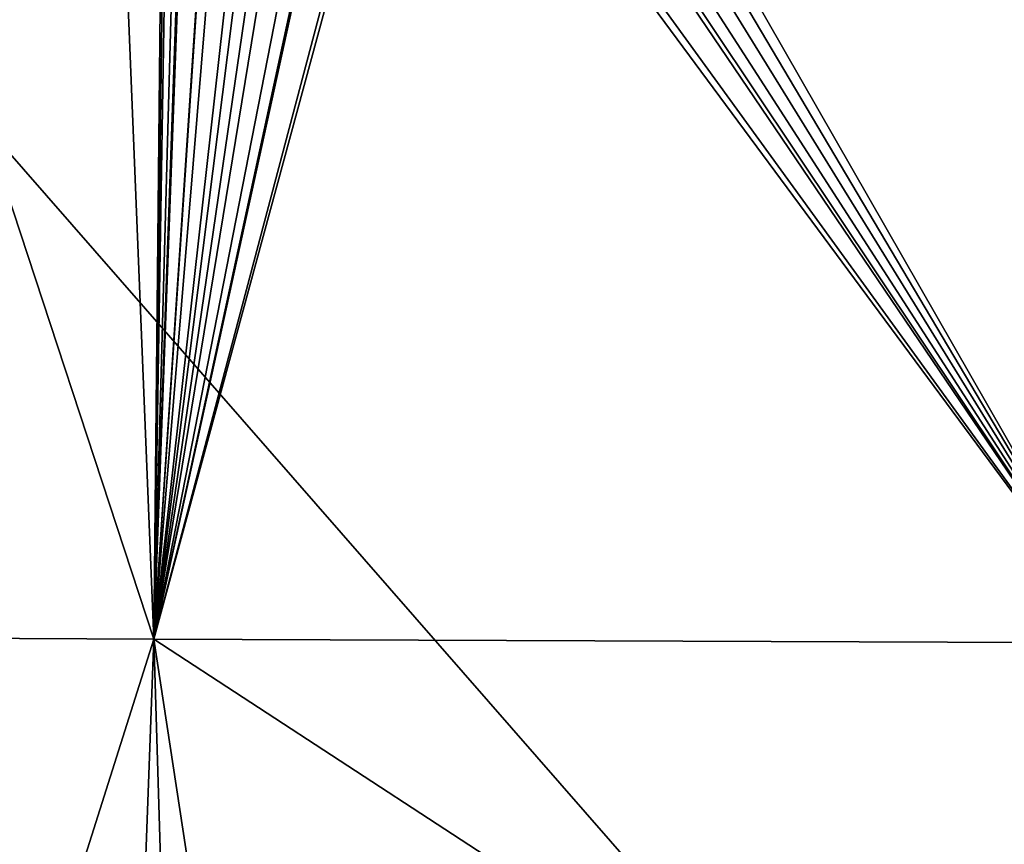
# Model space of a CAD drawing. Extents: x -143 to 155, y 0 to 257.
# Drawn here: x 102 to 109, y 144 to 150 of the extents above; entities that cross this region are included whole.
import ezdxf

# ---------------------------------------------------------------- set-up
doc = ezdxf.new("R2010")
doc.units = 0
doc.header["$MEASUREMENT"] = 0
doc.layers.get('0').update_dxf_attribs({"linetype": 'CONTINUOUS'})

msp = doc.modelspace()

# ---------------------------------------------------------------- linework, layer by layer
for points in [[(98.2435, 158.5363, 11.6372), (99.0648, 145.1998, 8.4031), (102.6321, 145.182, 9.3024)], [(98.2435, 158.5363, 11.6372), (102.6321, 145.182, 9.3024), (102.0923, 158.5276, 12.4839)], [(102.0923, 158.5276, 12.4839), (102.6321, 145.182, 9.3024), (102.7185, 153.7654, 11.3442)], [(102.6321, 145.182, 9.3024), (102.7425, 153.6158, 11.3103), (102.7185, 153.7654, 11.3442)], [(102.6321, 145.182, 9.3024), (102.7687, 153.539, 11.2952), (102.7425, 153.6158, 11.3103)], [(102.8547, 153.2875, 11.2459), (102.7687, 153.539, 11.2952), (102.6321, 145.182, 9.3024)], [(102.6321, 145.182, 9.3024), (102.9132, 153.1797, 11.2283), (102.8547, 153.2875, 11.2459)], [(102.6321, 145.182, 9.3024), (102.9288, 153.151, 11.2236), (102.9132, 153.1797, 11.2283)], [(103.1476, 152.8712, 11.1882), (102.9288, 153.151, 11.2236), (102.6321, 145.182, 9.3024)], [(110, 145.1554, 10.0467), (105.4796, 153.0384, 11.5216), (105.3922, 152.9222, 11.4846)], [(110, 151.2191, 11.3033), (105.4796, 153.0384, 11.5216), (110, 145.1554, 10.0467)], [(110, 145.1554, 10.0467), (105.3922, 152.9222, 11.4846), (105.2714, 152.809, 11.4446)], [(102.6321, 145.182, 9.3024), (103.1513, 152.8679, 11.188), (103.1476, 152.8712, 11.1882)], [(102.6321, 145.182, 9.3024), (103.2613, 152.7667, 11.1797), (103.1513, 152.8679, 11.188)], [(103.4677, 152.6316, 11.177), (103.2613, 152.7667, 11.1797), (102.6321, 145.182, 9.3024)], [(105.2714, 152.809, 11.4446), (105.1398, 152.6857, 11.4011), (110, 145.1554, 10.0467)], [(102.6321, 145.182, 9.3024), (103.5632, 152.5691, 11.1757), (103.4677, 152.6316, 11.177)], [(110, 145.1554, 10.0467), (105.1398, 152.6857, 11.4011), (105.0181, 152.6058, 11.3686)], [(102.6321, 145.182, 9.3024), (103.7013, 152.5079, 11.1804), (103.5632, 152.5691, 11.1757)], [(104.9647, 152.5825, 11.3569), (104.6963, 152.4657, 11.2983), (110, 145.1554, 10.0467)], [(110, 145.1554, 10.0467), (105.0181, 152.6058, 11.3686), (104.9647, 152.5825, 11.3569)], [(103.8278, 152.475, 11.1897), (103.7013, 152.5079, 11.1804), (102.6321, 145.182, 9.3024)], [(102.6321, 145.182, 9.3024), (104.0509, 152.4171, 11.206), (103.8278, 152.475, 11.1897)], [(110, 145.1554, 10.0467), (104.6963, 152.4657, 11.2983), (104.6039, 152.4429, 11.2818)], [(110, 145.1554, 10.0467), (104.6039, 152.4429, 11.2818), (102.6321, 145.182, 9.3024)], [(102.6321, 145.182, 9.3024), (104.6039, 152.4429, 11.2818), (104.5542, 152.4306, 11.2729)], [(102.6321, 145.182, 9.3024), (104.5542, 152.4306, 11.2729), (104.2147, 152.405, 11.2244)], [(102.6321, 145.182, 9.3024), (104.1983, 152.4038, 11.222), (104.0509, 152.4171, 11.206)], [(104.2147, 152.405, 11.2244), (104.1983, 152.4038, 11.222), (102.6321, 145.182, 9.3024)], [(99.402, 151.313, -8.2714), (110, 139.1891, -11.0796), (99.4002, 135.9602, -11.0458)], [(99.402, 151.313, -8.2714), (110, 150.0329, -9.0368), (110, 139.1891, -11.0796)], [(99.0648, 145.1998, 8.4031), (99.6096, 135.6417, 6.7047), (102.6321, 145.182, 9.3024)], [(102.6321, 145.182, 9.3024), (99.6096, 135.6417, 6.7047), (102.2212, 134.0262, 7.2305)], [(102.6321, 145.182, 9.3024), (102.2212, 134.0262, 7.2305), (102.9791, 133.7152, 7.3441)], [(110, 140.3753, 9.0561), (110, 145.1554, 10.0467), (102.6321, 145.182, 9.3024)], [(104.4787, 133.0998, 7.5687), (110, 140.3753, 9.0561), (102.6321, 145.182, 9.3024)], [(104.4787, 133.0998, 7.5687), (102.6321, 145.182, 9.3024), (102.9791, 133.7152, 7.3441)]]:
    msp.add_3dface(points)

doc.saveas('drawing.dxf')
